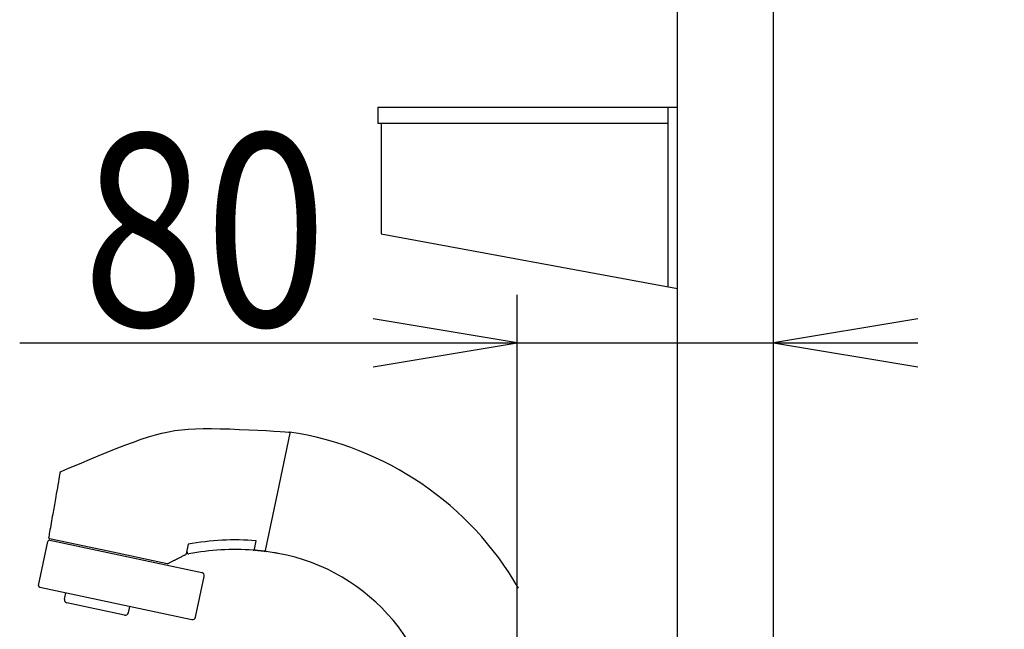
# Model space of a CAD drawing. Extents: x -30 to 3000, y 202 to 4328.
# Drawn here: x 2230 to 2537, y 1796 to 1986 of the extents above; entities that cross this region are included whole.
import ezdxf
from ezdxf.enums import TextEntityAlignment as Align

# ---------------------------------------------------------------- set-up
doc = ezdxf.new("R2010")
doc.units = 0
doc.header["$MEASUREMENT"] = 0
doc.linetypes.add('EXLTYPE4', pattern=[12, 7, -1, 1, -1, 1, -1])
doc.layers.get('0').update_dxf_attribs({"linetype": 'CONTINUOUS'})
for name, color, linetype in [('化粧台', 7, 'CONTINUOUS'), ('寸法', 7, 'CONTINUOUS'), ('鏡台', 7, 'CONTINUOUS')]:
    doc.layers.add(name, color=color, linetype=linetype)
doc.styles.add('EXCADDIM1', font='monotxt', dxfattribs={"width": 0.84, "bigfont": 'extfont'})
doc.styles.add('EXCADSTD', font='monotxt', dxfattribs={"bigfont": 'extfont'})
doc.styles.get("Standard").update_dxf_attribs({"font": 'monotxt', "bigfont": 'extfont'})
doc.dimstyles.get("Standard").update_dxf_attribs({"dimtxt": 0.18, "dimasz": 0.18, "dimexe": 0.18, "dimexo": 0.0625, "dimgap": 0.09, "dimtad": 0, "dimtih": 1, "dimtoh": 1, "dimdec": 4, "dimzin": 0, "dimtxsty": 'STANDARD', "dimcen": 0.09, "dimazin": 3, "dimtfac": 1, "dimtdec": 4, "dimtmove": 0, "dimatfit": 3, "dimtolj": 1, "dimtzin": 0})

# ---------------------------------------------------------------- blocks, each defined once
blk = doc.blocks.new('*D28')
at = {"layer": '寸法', "color": 3, "linetype": 'CONTINUOUS'}
for p, q in [((2385, 1694), (2385, 1900)), ((2385, 1885), (2340, 1892.5)), ((2510, 1892.5), (2465, 1885)), ((2229.749994, 1885), (2510, 1885)), ((2340, 1877.5), (2385, 1885)), ((2465, 1885), (2510, 1877.5))]:
    blk.add_line(p, q, dxfattribs=at)
at = {"layer": '寸法', "color": 2, "linetype": 'CONTINUOUS', "style": 'EXCADSTD', "width": 0.84}
blk.add_text('80', height=60, dxfattribs=at).set_placement((2287.5, 1890.25), align=Align.CENTER)
blk = doc.blocks.new('_EX_NORM')
at = {"color": 0, "linetype": 'CONTINUOUS'}
for q in [(-1, 0.166667), (-1, 0), (-1, -0.166667)]:
    blk.add_line((0, 0), q, dxfattribs=at)
blk = doc.blocks.new('*D42')
at = {"layer": '寸法', "color": 3, "linetype": 'CONTINUOUS'}
for p, q in [((2508, 2143.5), (2855, 2143.5)), ((2840, 2143.5), (2832.5, 2098.5)), ((2840, 1743.5), (2840, 2143.5)), ((2847.5, 2098.5), (2840, 2143.5)), ((2832.5, 1788.5), (2840, 1743.5)), ((2840, 1743.5), (2847.5, 1788.5)), ((2508, 1743.5), (2855, 1743.5))]:
    blk.add_line(p, q, dxfattribs=at)
at = {"layer": '寸法', "color": 2, "linetype": 'CONTINUOUS', "style": 'EXCADSTD', "width": 0.84}
blk.add_text('400', height=60, rotation=90, dxfattribs=at).set_placement((2834.75, 1943.5), align=Align.CENTER)

msp = doc.modelspace()

# ---------------------------------------------------------------- linework, layer by layer
at = {"layer": '化粧台', "color": 6, "linetype": 'EXLTYPE4'}
msp.add_line((2465, 898.5), (2465, 3069), dxfattribs=at)
at = {"layer": '化粧台', "color": 6, "linetype": 'CONTINUOUS'}
for p, q in [((2310.279273, 1838.481555), (2314.179742, 1856.831817)), ((2242.364808, 1844.748399), (2242.364742, 1844.748423)), ((2306.412868, 1820.291547), (2310.279273, 1838.481555)), ((2235.615068, 1809.378228), (2238.526087, 1823.073491)), ((2239.016645, 1823.99092), (2257.318672, 1820.100704)), ((2239.118211, 1823.458161), (2257.214716, 1819.61163)), ((2282.301611, 1822.202568), (2281.655843, 1819.164466)), ((2282.392974, 1822.036477), (2282.393079, 1822.036498)), ((2303.011194, 1820.640933), (2303.569743, 1823.2687)), ((2257.214716, 1819.611631), (2286.559712, 1813.374159)), ((2257.318672, 1820.100704), (2275.800648, 1816.172239)), ((2281.497031, 1818.958817), (2281.497156, 1818.958819)), ((2284.626528, 1799.472302), (2287.32938, 1812.188221)), ((2236.000045, 1808.78584), (2283.440469, 1798.702066)), ((2243.703112, 1805.103821), (2244.118936, 1807.060116)), ((2262.471264, 1800.092186), (2244.47253, 1803.917936)), ((2263.657324, 1800.862422), (2264.073147, 1802.818717))]:
    msp.add_line(p, q, dxfattribs=at)
at = {"layer": '化粧台', "color": 6, "linetype": 'CONTINUOUS', "flags": 128}
for points in [[(2242.36483, 1844.748411), (2242.687386, 1844.889182), (2243.601617, 1845.286059), (2245.02737, 1845.900888), (2246.884492, 1846.695513), (2249.092826, 1847.63178), (2251.572221, 1848.671534), (2254.242522, 1849.77662), (2257.023574, 1850.908883), (2259.835225, 1852.030169), (2262.597319, 1853.102323), (2265.229704, 1854.087189), (2267.673, 1854.954358), (2269.947316, 1855.703118), (2272.09364, 1856.340569), (2274.152962, 1856.873807), (2276.166269, 1857.30993), (2278.174551, 1857.656035), (2280.218796, 1857.919219), (2282.339994, 1858.106581), (2284.579133, 1858.225216), (2286.977203, 1858.282224), (2289.575191, 1858.2847), (2292.354118, 1858.240932), (2295.280788, 1858.159731), (2298.268307, 1858.049862), (2301.22978, 1857.920091), (2304.078315, 1857.779183), (2306.727015, 1857.635904), (2309.088988, 1857.49902), (2311.077338, 1857.377296), (2312.605171, 1857.279497), (2313.585594, 1857.21439), (2313.931711, 1857.19074)], [(2242.364742, 1844.748423), (2242.345446, 1844.638439), (2242.290858, 1844.327295), (2242.205928, 1843.843207), (2242.095606, 1843.214388), (2241.964843, 1842.469053), (2241.818587, 1841.635417), (2241.661789, 1840.741693), (2241.4994, 1839.816096), (2241.336369, 1838.886841), (2241.177645, 1837.982141), (2241.02818, 1837.130211), (2240.902644, 1836.414676), (2240.786757, 1835.754138), (2240.678254, 1835.135688), (2240.574871, 1834.546418), (2240.474342, 1833.973419), (2240.374402, 1833.403783), (2240.272788, 1832.824601), (2240.167234, 1832.222965), (2240.055475, 1831.585966), (2239.935247, 1830.900695), (2239.804285, 1830.154245), (2239.686024, 1829.480185), (2239.562255, 1828.774731), (2239.436512, 1828.058026), (2239.312328, 1827.350209), (2239.193237, 1826.671421), (2239.082773, 1826.041804), (2238.984469, 1825.481498), (2238.901859, 1825.010645), (2238.838477, 1824.649384), (2238.797857, 1824.417858), (2238.783531, 1824.336207)], [(2275.99772, 1816.197562), (2276.020089, 1816.208794), (2276.083517, 1816.240642), (2276.182482, 1816.290332), (2276.311462, 1816.355093), (2276.464935, 1816.432153), (2276.637381, 1816.518739), (2276.823277, 1816.612078), (2277.017103, 1816.709398), (2277.213336, 1816.807927), (2277.406455, 1816.904893), (2277.590938, 1816.997522), (2277.79704, 1817.101007), (2277.986045, 1817.195906), (2278.161599, 1817.284052), (2278.327352, 1817.367276), (2278.48695, 1817.44741), (2278.644042, 1817.526285), (2278.802275, 1817.605733), (2278.965296, 1817.687586), (2279.136753, 1817.773673), (2279.320295, 1817.865829), (2279.519568, 1817.965883), (2279.742169, 1818.077649), (2279.977906, 1818.196012), (2280.219545, 1818.317337), (2280.459851, 1818.437994), (2280.691589, 1818.554348), (2280.907524, 1818.662768), (2281.100422, 1818.759621), (2281.263048, 1818.841274), (2281.388166, 1818.904096), (2281.468543, 1818.944452), (2281.496943, 1818.958712)], [(2281.655861, 1819.16455), (2281.655456, 1819.163347), (2281.654299, 1819.159942), (2281.652479, 1819.154643), (2281.650083, 1819.147758), (2281.647198, 1819.139593), (2281.643913, 1819.130455), (2281.640314, 1819.120653), (2281.63649, 1819.110492), (2281.632528, 1819.100282), (2281.628515, 1819.090328), (2281.62454, 1819.080938), (2281.620637, 1819.072296), (2281.616773, 1819.064425), (2281.612864, 1819.057213), (2281.608822, 1819.050549), (2281.604562, 1819.04432), (2281.599996, 1819.038415), (2281.59504, 1819.032722), (2281.589605, 1819.02713), (2281.583606, 1819.021525), (2281.576957, 1819.015797), (2281.569571, 1819.009833), (2281.561534, 1819.003653), (2281.552969, 1818.997296), (2281.544147, 1818.990923), (2281.535341, 1818.984696), (2281.526825, 1818.978775), (2281.51887, 1818.973323), (2281.51175, 1818.968501), (2281.505738, 1818.96447), (2281.501106, 1818.96139), (2281.498126, 1818.959424), (2281.497073, 1818.958733)], [(2306.072748, 1820.006044), (2306.061602, 1820.007178), (2306.029797, 1820.010415), (2305.979785, 1820.015505), (2305.914016, 1820.022198), (2305.834942, 1820.030245), (2305.745013, 1820.039397), (2305.646681, 1820.049404), (2305.542397, 1820.060017), (2305.434611, 1820.070987), (2305.325774, 1820.082063), (2305.218339, 1820.092997), (2305.114229, 1820.103592), (2305.013271, 1820.113866), (2304.914764, 1820.123891), (2304.818007, 1820.133738), (2304.722301, 1820.143478), (2304.626946, 1820.153182), (2304.53124, 1820.162922), (2304.434483, 1820.172769), (2304.335976, 1820.182794), (2304.235018, 1820.193068), (2304.130908, 1820.203664), (2304.023473, 1820.214597), (2303.914636, 1820.225674), (2303.80685, 1820.236643), (2303.702566, 1820.247256), (2303.604234, 1820.257263), (2303.514305, 1820.266415), (2303.435231, 1820.274462), (2303.369462, 1820.281156), (2303.31945, 1820.286245), (2303.287645, 1820.289482), (2303.276499, 1820.290616)]]:
    msp.add_lwpolyline(points, dxfattribs=at)
at = {"layer": '化粧台', "color": 6, "linetype": 'CONTINUOUS'}
for centre, radius, start, end in [((2313.886298, 1856.894191), 0.3, 348, 81.293393), ((2299.282511, 1758.874909), 99.399353, 29.950369, 81.506647), ((2239.01503, 1822.968923), 0.5, 78, 168), ((2239.079019, 1824.284364), 0.3, 170.047783, 257.981681), ((2296.88001, 1744.050663), 79.5, 85.172991, 100.566469), ((2282.464318, 1819.689197), 0.5, 168, 280.790403), ((2296.88001, 1744.050663), 76.5, 85.727608, 100.790403), ((2302.601474, 1820.637247), 0.3, 265.727608, 348), ((2303.306873, 1820.589075), 0.3, 168, 264.18905), ((2306.108792, 1820.303902), 0.3, 263.100181, 348), ((2306.706312, 1820.229173), 0.3, 168, 262.650642), ((2296.88213, 1744.060115), 76.5, 80.779397, 82.650642), ((2296.88213, 1744.060115), 76.5, 79.829616, 80.779397), ((2299.301812, 1758.965661), 61.399332, 0.551743, 79.596054), ((2275.863103, 1816.465666), 0.3, 257.983974, 296.649017), ((2286.351232, 1812.396133), 1, 348, 78), ((2236.104266, 1809.274857), 0.5, 168, 258), ((2244.681259, 1804.895909), 1, 168.000006, 258), ((2262.679176, 1801.070334), 1, 258, 348.000006), ((2283.64838, 1799.680214), 1, 258, 348)]:
    msp.add_arc(centre, radius, start, end, dxfattribs=at)
at = {"layer": '鏡台', "color": 2, "linetype": 'CONTINUOUS'}
for p, q in [((2465, 1693.5), (2465, 2823.5)), ((2435, 1698.5), (2435, 2817.66389)), ((2341.5, 1958.5), (2341.5, 1953.5)), ((2341.5, 1958.5), (2435, 1958.5)), ((2342.5, 1953.5), (2342.5, 1919)), ((2342.5, 1919), (2435, 1902))]:
    msp.add_line(p, q, dxfattribs=at)
at = {"layer": '鏡台', "color": 6, "linetype": 'CONTINUOUS'}
for p, q in [((2432, 1958.5), (2432, 1902.551351)), ((2341.5, 1953.5), (2432, 1953.5))]:
    msp.add_line(p, q, dxfattribs=at)

# ---------------------------------------------------------------- dimensions: what is measured, and where the dimension line sits
at = {"layer": '寸法', "color": 3, "linetype": 'CONTINUOUS'}
dim = msp.add_linear_dim(base=(2840, 2143.5), p1=(2497.5, 1743.5), p2=(2497.5, 2143.5), angle=90, dimstyle='STANDARD', override={"dimtxt": 60, "dimasz": 45, "dimexe": 15, "dimexo": 10.5, "dimgap": 5.25, "dimtad": 1, "dimjust": 0, "dimtih": 0, "dimtoh": 0, "dimdec": 0, "dimzin": 0, "dimtxsty": 'EXCADDIM1', "dimblk1": '_EX_NORM', "dimblk2": '_EX_NORM', "dimsah": 1, "dimse1": 0, "dimse2": 0, "dimclrd": 3, "dimclre": 3, "dimclrt": 2, "dimtmove": 2}, dxfattribs=at)
dim.commit()
dim.dimension.update_dxf_attribs({"geometry": '*D42', "text_midpoint": (2804.75, 1943.5), "dimtype": 160})
dim = msp.add_linear_dim(base=(2465, 1885), p1=(2385, 1683.5), p2=(2465, 1693.5), dimstyle='STANDARD', override={"dimtxt": 60, "dimasz": 45, "dimexe": 15, "dimexo": 10.5, "dimgap": 5.25, "dimtad": 1, "dimjust": 1, "dimtih": 0, "dimtoh": 0, "dimdec": 0, "dimzin": 0, "dimtxsty": 'EXCADDIM1', "dimblk1": '_EX_NORM', "dimblk2": '_EX_NORM', "dimsah": 1, "dimse1": 0, "dimse2": 1, "dimclrd": 3, "dimclre": 3, "dimclrt": 2, "dimtmove": 2}, dxfattribs=at)
dim.commit()
dim.dimension.update_dxf_attribs({"geometry": '*D28', "text_midpoint": (2287.5, 1920.25), "dimtype": 160})

doc.saveas('drawing.dxf')
